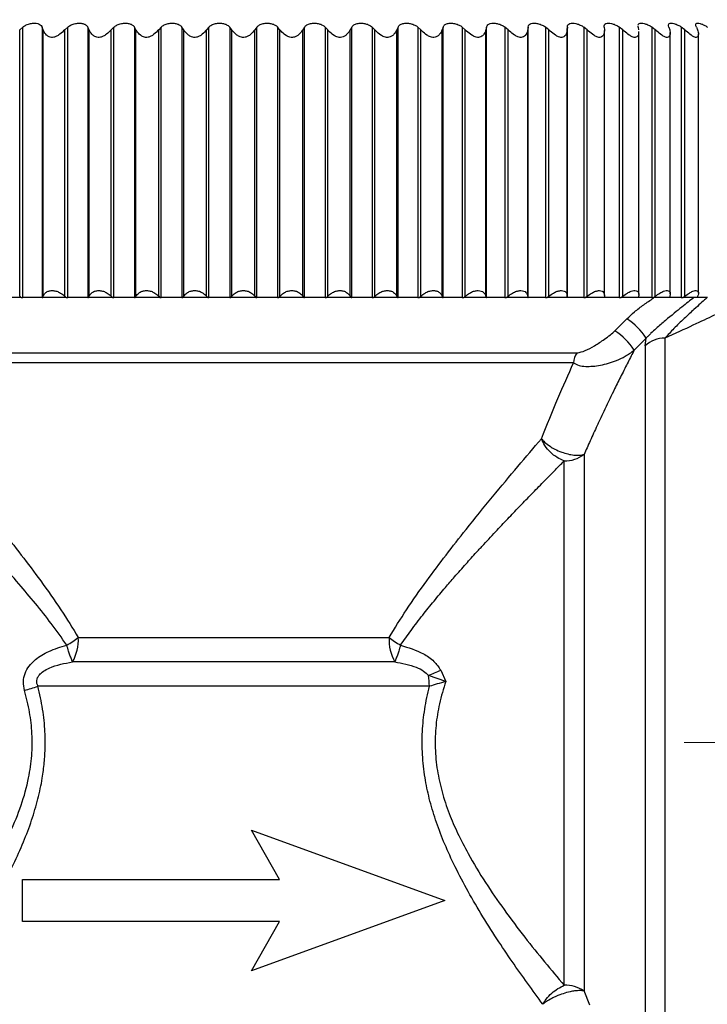
# Model space of a CAD drawing. Units: millimetres. Extents: x 10 to 416, y 10 to 287.
# Drawn here: x 205 to 229, y 125 to 160 of the extents above; entities that cross this region are included whole.
import ezdxf

# ---------------------------------------------------------------- set-up
doc = ezdxf.new("R2010")
doc.units = ezdxf.units.MM
doc.linetypes.add('CENTERX2', pattern=[20.32, 12.7, -2.54, 2.54, -2.54])
doc.styles.add('SLDTEXTSTYLE0', font='TXT', dxfattribs={"width": 0.75})
doc.dimstyles.new('SLDDIMSTYLE0', dxfattribs={"dimtxt": 3.5, "dimasz": 3.302, "dimexe": 0, "dimexo": 0.0625, "dimgap": 0.875, "dimtad": 1, "dimdec": 0, "dimrnd": 1e-09, "dimzin": 12, "dimdsep": 46, "dimtxsty": 'SLDTEXTSTYLE0', "dimsah": 1, "dimcen": 0.09, "dimadec": 0, "dimazin": 3, "dimtfac": 1, "dimtdec": 0, "dimtofl": 0, "dimtmove": 0, "dimatfit": 3, "dimfxl": 1, "dimfrac": 2, "dimtolj": 1, "dimtzin": 12, "dimarcsym": 0})
doc.dimstyles.new('SLDDIMSTYLE1', dxfattribs={"dimtxt": 3.5, "dimasz": 3.302, "dimexe": 0, "dimexo": 0.0625, "dimgap": 0.875, "dimtad": 1, "dimdec": 1, "dimrnd": 1e-09, "dimzin": 12, "dimdsep": 46, "dimtxsty": 'SLDTEXTSTYLE0', "dimsah": 1, "dimcen": 0.09, "dimadec": 0, "dimazin": 3, "dimtfac": 1, "dimtdec": 1, "dimtofl": 0, "dimtmove": 0, "dimatfit": 3, "dimfxl": 1, "dimfrac": 2, "dimtolj": 1, "dimtzin": 12, "dimarcsym": 0})

# ---------------------------------------------------------------- blocks, each defined once
blk = doc.blocks.new('_D')
at = {"color": 150, "linetype": 'Continuous', "lineweight": 0}
for p, q in [((214.131, 199.859), (257.159, 199.859)), ((256.159, 104.777), (256.159, 199.859)), ((213.659, 104.777), (257.159, 104.777))]:
    blk.add_line(p, q, dxfattribs=at)
at = {"color": 150, "linetype": 'Continuous', "lineweight": 18}
for points in [[(256.159, 199.859), (255.651, 196.557), (256.667, 196.557)], [(256.159, 104.777), (256.667, 108.079), (255.651, 108.079)]]:
    blk.add_solid(points, dxfattribs=at)
at = {"color": 150, "linetype": 'Continuous', "lineweight": 18, "insert": (251.647, 149.732), "char_height": 3.5, "attachment_point": 1, "rotation": 90, "style": 'SLDTEXTSTYLE0'}
blk.add_mtext('95', dxfattribs=at)
blk = doc.blocks.new('_D_1')
at = {"color": 150, "linetype": 'Continuous', "lineweight": 0}
for p, q in [((241.159, 134.361), (248.929, 134.361)), ((247.929, 134.361), (247.929, 104.777)), ((213.659, 104.777), (248.929, 104.777))]:
    blk.add_line(p, q, dxfattribs=at)
at = {"color": 150, "linetype": 'Continuous', "lineweight": 18}
for points in [[(247.929, 134.361), (247.421, 131.059), (248.437, 131.059)], [(247.929, 104.777), (248.437, 108.079), (247.421, 108.079)]]:
    blk.add_solid(points, dxfattribs=at)
at = {"color": 150, "linetype": 'Continuous', "lineweight": 18, "insert": (243.417, 116.983), "char_height": 3.5, "attachment_point": 1, "rotation": 90, "style": 'SLDTEXTSTYLE0'}
blk.add_mtext('30', dxfattribs=at)
blk = doc.blocks.new('_D_2')
at = {"color": 150, "linetype": 'Continuous', "lineweight": 0}
for p, q in [((220.039, 184.393), (248.929, 184.393)), ((247.929, 134.361), (247.929, 184.393)), ((241.159, 134.361), (248.929, 134.361))]:
    blk.add_line(p, q, dxfattribs=at)
at = {"color": 150, "linetype": 'Continuous', "lineweight": 18}
for points in [[(247.929, 184.393), (247.421, 181.091), (248.437, 181.091)], [(247.929, 134.361), (248.437, 137.663), (247.421, 137.663)]]:
    blk.add_solid(points, dxfattribs=at)
at = {"color": 150, "linetype": 'Continuous', "lineweight": 18, "insert": (243.417, 156.791), "char_height": 3.5, "attachment_point": 1, "rotation": 90, "style": 'SLDTEXTSTYLE0'}
blk.add_mtext('50', dxfattribs=at)
blk = doc.blocks.new('_D_3')
at = {"color": 150, "linetype": 'Continuous', "lineweight": 0}
for p, q in [((185.159, 150.461), (185.159, 206.202)), ((240.159, 150.461), (240.159, 206.202)), ((240.159, 205.202), (185.159, 205.202))]:
    blk.add_line(p, q, dxfattribs=at)
at = {"color": 150, "linetype": 'Continuous', "lineweight": 18}
for points in [[(185.159, 205.202), (188.461, 204.694), (188.461, 205.71)], [(240.159, 205.202), (236.857, 205.71), (236.857, 204.694)]]:
    blk.add_solid(points, dxfattribs=at)
at = {"color": 150, "linetype": 'Continuous', "lineweight": 18, "insert": (210.073, 209.713), "char_height": 3.5, "attachment_point": 1, "style": 'SLDTEXTSTYLE0'}
blk.add_mtext('55', dxfattribs=at)

msp = doc.modelspace()

# ---------------------------------------------------------------- linework, layer by layer
at = {"color": 7, "linetype": 'Continuous', "lineweight": 25}
for p, q in [((205.167, 159.788), (205.061, 159.693)), ((205.061, 150.222), (205.061, 159.693)), ((205.167, 150.173), (205.167, 159.788)), ((205.893, 159.693), (205.856, 159.788)), ((205.856, 159.788), (205.856, 150.173)), ((205.893, 150.222), (205.893, 159.693)), ((206.765, 159.788), (206.664, 159.693)), ((206.664, 150.222), (206.664, 159.693)), ((206.765, 150.173), (206.765, 159.788)), ((207.522, 159.693), (207.475, 159.788)), ((207.475, 159.788), (207.475, 150.173)), ((207.522, 150.222), (207.522, 159.693)), ((208.408, 159.788), (208.314, 159.693)), ((208.314, 150.222), (208.314, 159.693)), ((208.408, 150.173), (208.408, 159.788)), ((209.19, 159.693), (209.134, 159.788)), ((209.134, 159.788), (209.134, 150.173)), ((209.19, 150.222), (209.19, 159.693)), ((210.083, 159.788), (209.996, 159.693)), ((209.996, 150.222), (209.996, 159.693)), ((210.083, 150.173), (210.083, 159.788)), ((210.885, 159.693), (210.819, 159.788)), ((210.819, 159.788), (210.819, 150.173)), ((210.885, 150.222), (210.885, 159.693)), ((211.777, 159.788), (211.698, 159.693)), ((211.698, 150.222), (211.698, 159.693)), ((211.777, 150.173), (211.777, 159.788)), ((212.592, 159.693), (212.518, 159.788)), ((212.518, 159.788), (212.518, 150.173)), ((212.592, 150.222), (212.592, 159.693)), ((213.479, 159.788), (213.408, 159.693)), ((213.408, 150.222), (213.408, 159.693)), ((213.479, 150.173), (213.479, 159.788)), ((214.301, 159.693), (214.219, 159.788)), ((214.219, 159.788), (214.219, 150.173)), ((214.301, 150.222), (214.301, 159.693)), ((215.174, 159.788), (215.112, 159.693)), ((215.112, 150.222), (215.112, 159.693)), ((215.174, 150.173), (215.174, 159.788)), ((215.997, 159.693), (215.907, 159.788)), ((215.907, 159.788), (215.907, 150.173)), ((215.997, 150.222), (215.997, 159.693)), ((216.85, 159.788), (216.798, 159.693)), ((216.798, 150.222), (216.798, 159.693)), ((216.85, 150.173), (216.85, 159.788)), ((217.667, 159.693), (217.571, 159.788)), ((217.571, 159.788), (217.571, 150.173)), ((217.667, 150.222), (217.667, 159.693)), ((218.494, 159.788), (218.451, 159.693)), ((218.451, 150.222), (218.451, 159.693)), ((218.494, 150.173), (218.494, 159.788)), ((219.3, 159.693), (219.197, 159.788)), ((219.197, 159.788), (219.197, 150.173)), ((219.3, 150.222), (219.3, 159.693)), ((220.094, 159.788), (220.061, 159.693)), ((220.061, 150.222), (220.061, 159.693)), ((220.094, 150.173), (220.094, 159.788)), ((220.882, 159.693), (220.774, 159.788)), ((220.774, 159.788), (220.774, 150.173)), ((220.882, 150.222), (220.882, 159.693)), ((221.637, 159.788), (221.615, 159.693)), ((221.615, 150.222), (221.615, 159.693)), ((221.637, 150.173), (221.637, 159.788)), ((222.401, 159.693), (222.289, 159.788)), ((222.289, 159.788), (222.289, 150.173)), ((222.401, 150.222), (222.401, 159.693)), ((223.112, 159.788), (223.1, 159.693)), ((223.1, 150.222), (223.1, 159.693)), ((223.112, 150.173), (223.112, 159.788)), ((223.846, 159.693), (223.73, 159.788)), ((223.73, 159.788), (223.73, 150.173)), ((223.846, 150.222), (223.846, 159.693)), ((224.507, 159.788), (224.506, 159.693)), ((224.506, 159.695), (224.506, 159.736)), ((224.506, 150.222), (224.506, 159.693)), ((224.507, 150.173), (224.507, 159.788)), ((225.206, 159.693), (225.087, 159.788)), ((225.087, 159.788), (225.087, 150.173)), ((225.206, 150.222), (225.206, 159.693)), ((225.812, 159.788), (225.822, 159.693)), ((225.823, 150.252), (225.823, 159.661)), ((226.471, 159.693), (226.35, 159.788)), ((226.35, 159.788), (226.35, 150.173)), ((226.471, 150.222), (226.471, 159.693)), ((227.017, 159.788), (227.016, 159.833)), ((227.017, 159.788), (227.037, 159.693)), ((227.044, 150.281), (227.044, 159.625)), ((227.63, 159.693), (227.508, 159.788)), ((227.508, 159.788), (227.508, 150.173)), ((227.63, 150.222), (227.63, 159.693)), ((228.113, 159.788), (228.143, 159.693)), ((228.159, 150.308), (228.159, 159.589)), ((228.675, 159.693), (228.554, 159.788)), ((228.554, 159.788), (228.554, 150.173)), ((228.675, 150.222), (228.675, 159.693)), ((229.091, 159.788), (229.132, 159.693)), ((229.161, 150.335), (229.161, 159.553)), ((205.115, 150.173), (204.302, 150.173)), ((205.061, 150.222), (205.115, 150.173)), ((205.115, 150.173), (205.167, 150.173)), ((205.856, 150.173), (205.874, 150.173)), ((206.716, 150.173), (205.874, 150.173)), ((206.664, 150.222), (206.716, 150.173)), ((206.716, 150.173), (206.765, 150.173)), ((207.475, 150.173), (207.498, 150.173)), ((208.362, 150.173), (207.498, 150.173)), ((208.314, 150.222), (208.362, 150.173)), ((208.362, 150.173), (208.408, 150.173)), ((209.134, 150.173), (209.161, 150.173)), ((210.04, 150.173), (209.161, 150.173)), ((209.996, 150.222), (210.04, 150.173)), ((210.04, 150.173), (210.083, 150.173)), ((210.819, 150.173), (210.851, 150.173)), ((211.739, 150.173), (210.851, 150.173)), ((211.698, 150.222), (211.739, 150.173)), ((211.739, 150.173), (211.777, 150.173)), ((212.518, 150.173), (212.554, 150.173)), ((213.444, 150.173), (212.554, 150.173)), ((213.408, 150.222), (213.444, 150.173)), ((213.444, 150.173), (213.479, 150.173)), ((214.219, 150.173), (214.259, 150.173)), ((215.144, 150.173), (214.259, 150.173)), ((215.112, 150.222), (215.144, 150.173)), ((215.144, 150.173), (215.174, 150.173)), ((215.907, 150.173), (215.951, 150.173)), ((216.825, 150.173), (215.951, 150.173)), ((216.798, 150.222), (216.825, 150.173)), ((216.825, 150.173), (216.85, 150.173)), ((217.571, 150.173), (217.618, 150.173)), ((218.473, 150.173), (217.618, 150.173)), ((218.451, 150.222), (218.473, 150.173)), ((218.473, 150.173), (218.494, 150.173)), ((219.197, 150.173), (219.247, 150.173)), ((220.078, 150.173), (219.247, 150.173)), ((220.061, 150.222), (220.078, 150.173)), ((220.078, 150.173), (220.094, 150.173)), ((220.774, 150.173), (220.826, 150.173)), ((221.626, 150.173), (220.826, 150.173)), ((221.615, 150.222), (221.626, 150.173)), ((221.626, 150.173), (221.637, 150.173)), ((222.289, 150.173), (222.343, 150.173)), ((223.106, 150.173), (222.343, 150.173)), ((223.1, 150.222), (223.106, 150.173)), ((223.106, 150.173), (223.112, 150.173)), ((223.73, 150.173), (223.787, 150.173)), ((224.507, 150.173), (223.787, 150.173)), ((224.506, 150.222), (224.507, 150.173)), ((224.506, 150.188), (224.506, 150.22)), ((224.507, 150.173), (224.507, 150.173)), ((225.087, 150.173), (225.145, 150.173)), ((225.817, 150.173), (225.145, 150.173)), ((225.822, 150.222), (225.817, 150.173)), ((226.35, 150.173), (226.409, 150.173)), ((227.027, 150.173), (226.409, 150.173)), ((227.037, 150.222), (227.027, 150.173)), ((227.508, 150.173), (227.568, 150.173)), ((228.128, 150.173), (227.568, 150.173)), ((228.143, 150.222), (228.128, 150.173)), ((228.554, 150.173), (228.613, 150.173)), ((229.111, 150.173), (228.613, 150.173)), ((229.132, 150.222), (229.111, 150.173)), ((226.196, 148.995), (226.618, 149.418)), ((227.304, 148.731), (226.881, 148.309)), ((227.266, 148.461), (227.304, 148.731)), ((227.973, 148.733), (227.973, 121.206)), ((227.266, 148.461), (227.266, 121.455)), ((200.46, 148.207), (224.858, 148.207)), ((224.727, 147.854), (200.59, 147.854)), ((225.102, 144.601), (225.102, 125.536)), ((224.394, 125.735), (224.394, 144.371)), ((207.141, 138.093), (218.176, 138.093)), ((218.38, 137.227), (206.937, 137.227)), ((220.013, 136.931), (220.186, 136.531)), ((220.186, 136.531), (219.571, 136.747)), ((219.608, 136.361), (205.709, 136.361)), ((214.29, 129.499), (213.29, 131.249)), ((213.29, 131.249), (220.159, 128.749)), ((205.159, 127.999), (205.159, 129.499)), ((205.159, 129.499), (214.29, 129.499)), ((220.159, 128.749), (213.29, 126.249)), ((214.29, 127.999), (205.159, 127.999)), ((213.29, 126.249), (214.29, 127.999)), ((225.3, 125.024), (225.102, 125.536))]:
    msp.add_line(p, q, dxfattribs=at)
at = {"color": 7, "linetype": 'CENTERX2', "lineweight": 18}
msp.add_line((228.659, 134.361), (239.159, 134.361), dxfattribs=at)
at = {"color": 7, "linetype": 'Continuous', "lineweight": 25, "flags": 128}
for points in [[(205.856, 150.173), (205.813, 150.173), (205.75, 150.173), (205.67, 150.173), (205.576, 150.173), (205.474, 150.173), (205.368, 150.173), (205.264, 150.173), (205.167, 150.173)], [(207.475, 150.173), (207.424, 150.173), (207.354, 150.173), (207.268, 150.173), (207.17, 150.173), (207.066, 150.173), (206.96, 150.173), (206.858, 150.173), (206.765, 150.173)], [(209.134, 150.173), (209.075, 150.173), (208.998, 150.173), (208.907, 150.173), (208.806, 150.173), (208.7, 150.173), (208.595, 150.173), (208.496, 150.173), (208.408, 150.173)], [(210.819, 150.173), (210.753, 150.173), (210.67, 150.173), (210.574, 150.173), (210.471, 150.173), (210.365, 150.173), (210.262, 150.173), (210.166, 150.173), (210.083, 150.173)], [(212.518, 150.173), (212.445, 150.173), (212.356, 150.173), (212.257, 150.173), (212.152, 150.173), (212.047, 150.173), (211.946, 150.173), (211.855, 150.173), (211.777, 150.173)], [(214.219, 150.173), (214.139, 150.173), (214.046, 150.173), (213.944, 150.173), (213.838, 150.173), (213.734, 150.173), (213.636, 150.173), (213.55, 150.173), (213.479, 150.173)], [(215.907, 150.173), (215.822, 150.173), (215.724, 150.173), (215.62, 150.173), (215.514, 150.173), (215.412, 150.173), (215.318, 150.173), (215.238, 150.173), (215.174, 150.173)], [(217.571, 150.173), (217.48, 150.173), (217.38, 150.173), (217.274, 150.173), (217.169, 150.173), (217.07, 150.173), (216.98, 150.173), (216.906, 150.173), (216.85, 150.173)], [(219.197, 150.173), (219.102, 150.173), (218.999, 150.173), (218.893, 150.173), (218.79, 150.173), (218.694, 150.173), (218.61, 150.173), (218.542, 150.173), (218.494, 150.173)], [(220.774, 150.173), (220.675, 150.173), (220.57, 150.173), (220.465, 150.173), (220.363, 150.173), (220.272, 150.173), (220.194, 150.173), (220.133, 150.173), (220.094, 150.173)], [(222.289, 150.173), (222.187, 150.173), (222.081, 150.173), (221.977, 150.173), (221.879, 150.173), (221.792, 150.173), (221.72, 150.173), (221.668, 150.173), (221.637, 150.173)], [(223.73, 150.173), (223.626, 150.173), (223.52, 150.173), (223.418, 150.173), (223.324, 150.173), (223.242, 150.173), (223.178, 150.173), (223.134, 150.173), (223.112, 150.173)], [(225.087, 150.173), (224.982, 150.173), (224.877, 150.173), (224.777, 150.173), (224.687, 150.173), (224.612, 150.173), (224.556, 150.173), (224.52, 150.173), (224.507, 150.173)], [(226.35, 150.173), (226.244, 150.173), (226.14, 150.173), (226.044, 150.173), (225.96, 150.173), (225.891, 150.173), (225.843, 150.173), (225.816, 150.173), (225.811, 150.173)], [(227.508, 150.173), (227.403, 150.173), (227.301, 150.173), (227.209, 150.173), (227.131, 150.173), (227.07, 150.173), (227.029, 150.173), (227.012, 150.173), (227.011, 150.173)], [(228.554, 150.173), (228.449, 150.173), (228.351, 150.173), (228.264, 150.173), (228.192, 150.173), (228.138, 150.173), (228.107, 150.173), (228.098, 150.173)], [(229.478, 150.173), (229.376, 150.173), (229.281, 150.173), (229.199, 150.173), (229.134, 150.173), (229.089, 150.173), (229.067, 150.173), (229.064, 150.173)]]:
    msp.add_lwpolyline(points, dxfattribs=at)
at = {"color": 7, "linetype": 'Continuous', "lineweight": 25}
for centre, radius, start, end in [((225.384, 147.5), 2.281, 32.6723, 57.2374), ((224.978, 147.094), 2.258, 32.5524, 57.3521), ((227.967, 147.692), 1.041, 89.6664, 132.3548), ((225.258, 147.858), 0.531, 138.8945, 180.4681), ((224.411, 145.522), 1.151, 269.1751, 306.8548), ((205.537, 138.014), 1.606, 330.6431, 2.8045), ((219.78, 138.014), 1.606, 177.1955, 209.3569), ((218.052, 141.009), 4.525, 289.6191, 295.6879), ((217.632, 136.365), 1.976, 359.8659, 11.1316), ((203.588, 142.488), 6.484, 284.6689, 289.0957), ((224.418, 124.458), 1.277, 57.6387, 91.0511)]:
    msp.add_arc(centre, radius, start, end, dxfattribs=at)
for points, knots in [([(205.167, 159.788), (205.208, 159.816), (205.289, 159.873), (205.441, 159.918), (205.584, 159.931), (205.703, 159.917), (205.794, 159.876), (205.838, 159.828), (205.853, 159.794), (205.856, 159.788)], [0, 0, 0, 0, 0.174823, 0.35052, 0.508607, 0.656937, 0.805326, 0.961854, 1, 1, 1, 1]), ([(206.765, 159.788), (206.804, 159.816), (206.882, 159.873), (207.032, 159.918), (207.177, 159.931), (207.302, 159.917), (207.401, 159.876), (207.452, 159.828), (207.472, 159.794), (207.475, 159.788)], [0, 0, 0, 0, 0.174823, 0.35052, 0.508607, 0.656937, 0.805326, 0.961854, 1, 1, 1, 1]), ([(208.408, 159.788), (208.444, 159.816), (208.518, 159.873), (208.665, 159.918), (208.812, 159.931), (208.942, 159.917), (209.049, 159.876), (209.106, 159.828), (209.129, 159.794), (209.134, 159.788)], [0, 0, 0, 0, 0.174823, 0.35052, 0.508607, 0.656937, 0.805326, 0.961854, 1, 1, 1, 1]), ([(210.083, 159.788), (210.117, 159.816), (210.186, 159.873), (210.33, 159.918), (210.477, 159.931), (210.611, 159.917), (210.724, 159.876), (210.787, 159.828), (210.814, 159.794), (210.819, 159.788)], [0, 0, 0, 0, 0.174823, 0.35052, 0.508607, 0.656937, 0.805326, 0.961854, 1, 1, 1, 1]), ([(211.777, 159.788), (211.809, 159.816), (211.873, 159.873), (212.011, 159.918), (212.158, 159.931), (212.294, 159.917), (212.413, 159.876), (212.482, 159.828), (212.512, 159.794), (212.518, 159.788)], [0, 0, 0, 0, 0.174823, 0.35052, 0.508607, 0.656937, 0.805326, 0.961854, 1, 1, 1, 1]), ([(213.479, 159.788), (213.508, 159.816), (213.566, 159.873), (213.698, 159.918), (213.843, 159.931), (213.981, 159.917), (214.104, 159.876), (214.179, 159.828), (214.212, 159.794), (214.219, 159.788)], [0, 0, 0, 0, 0.174823, 0.35052, 0.508607, 0.656937, 0.805326, 0.961854, 1, 1, 1, 1]), ([(215.174, 159.788), (215.2, 159.816), (215.251, 159.873), (215.377, 159.918), (215.519, 159.931), (215.658, 159.917), (215.785, 159.876), (215.864, 159.828), (215.9, 159.794), (215.907, 159.788)], [0, 0, 0, 0, 0.174823, 0.35052, 0.508607, 0.656937, 0.805326, 0.961854, 1, 1, 1, 1]), ([(216.85, 159.788), (216.872, 159.816), (216.917, 159.873), (217.035, 159.918), (217.173, 159.931), (217.311, 159.917), (217.441, 159.876), (217.524, 159.828), (217.563, 159.794), (217.571, 159.788)], [0, 0, 0, 0, 0.174823, 0.35052, 0.508607, 0.656937, 0.805326, 0.961854, 1, 1, 1, 1]), ([(218.494, 159.788), (218.513, 159.816), (218.551, 159.873), (218.66, 159.918), (218.792, 159.931), (218.93, 159.917), (219.061, 159.876), (219.148, 159.828), (219.189, 159.794), (219.197, 159.788)], [0, 0, 0, 0, 0.174823, 0.35052, 0.508607, 0.656937, 0.805326, 0.961854, 1, 1, 1, 1]), ([(220.094, 159.788), (220.109, 159.816), (220.14, 159.873), (220.24, 159.918), (220.365, 159.931), (220.5, 159.917), (220.633, 159.876), (220.722, 159.828), (220.765, 159.794), (220.774, 159.788)], [0, 0, 0, 0, 0.174823, 0.35052, 0.508607, 0.656937, 0.805326, 0.961854, 1, 1, 1, 1]), ([(221.637, 159.788), (221.649, 159.816), (221.672, 159.873), (221.761, 159.918), (221.88, 159.931), (222.011, 159.917), (222.144, 159.876), (222.235, 159.828), (222.28, 159.794), (222.289, 159.788)], [0, 0, 0, 0, 0.174823, 0.35052, 0.508607, 0.656937, 0.805326, 0.961854, 1, 1, 1, 1]), ([(223.112, 159.788), (223.12, 159.816), (223.135, 159.873), (223.213, 159.918), (223.324, 159.931), (223.451, 159.917), (223.582, 159.876), (223.675, 159.828), (223.721, 159.794), (223.73, 159.788)], [0, 0, 0, 0, 0.174823, 0.35052, 0.508607, 0.656937, 0.805326, 0.961854, 1, 1, 1, 1]), ([(224.507, 159.788), (224.511, 159.816), (224.519, 159.873), (224.585, 159.918), (224.687, 159.931), (224.808, 159.917), (224.938, 159.876), (225.031, 159.828), (225.078, 159.794), (225.087, 159.788)], [0, 0, 0, 0, 0.174823, 0.35052, 0.508607, 0.656937, 0.805326, 0.961854, 1, 1, 1, 1]), ([(225.812, 159.788), (225.812, 159.816), (225.812, 159.873), (225.867, 159.918), (225.959, 159.931), (226.073, 159.917), (226.199, 159.876), (226.293, 159.828), (226.341, 159.794), (226.35, 159.788)], [0, 0, 0, 0, 0.1748226, 0.35052, 0.5086066, 0.6569374, 0.8053262, 0.9618542, 1, 1, 1, 1]), ([(227.014, 159.866), (227.025, 159.885), (227.045, 159.919), (227.129, 159.931), (227.236, 159.917), (227.358, 159.876), (227.451, 159.828), (227.499, 159.794), (227.508, 159.788)], [0, 0, 0, 0, 0.212921, 0.4045, 0.584256, 0.764082, 0.953773, 1, 1, 1, 1]), ([(228.113, 159.788), (228.105, 159.816), (228.089, 159.873), (228.118, 159.918), (228.189, 159.931), (228.289, 159.917), (228.405, 159.876), (228.496, 159.828), (228.544, 159.794), (228.554, 159.788)], [0, 0, 0, 0, 0.174823, 0.35052, 0.508607, 0.656937, 0.805326, 0.961854, 1, 1, 1, 1]), ([(229.091, 159.788), (229.079, 159.816), (229.056, 159.873), (229.072, 159.918), (229.131, 159.931), (229.222, 159.917), (229.333, 159.876), (229.421, 159.828), (229.469, 159.794), (229.478, 159.788)], [0, 0, 0, 0, 0.174823, 0.35052, 0.508607, 0.656937, 0.805326, 0.961854, 1, 1, 1, 1]), ([(206.664, 159.693), (206.607, 159.637), (206.52, 159.552), (206.38, 159.462), (206.277, 159.423), (206.184, 159.417), (206.093, 159.443), (205.989, 159.518), (205.925, 159.612), (205.899, 159.678), (205.893, 159.693)], [0, 0, 0, 0, 0.231135, 0.348382, 0.445335, 0.525103, 0.604763, 0.727523, 0.936015, 1, 1, 1, 1]), ([(208.314, 159.693), (208.259, 159.637), (208.176, 159.552), (208.038, 159.462), (207.935, 159.423), (207.84, 159.417), (207.744, 159.443), (207.633, 159.518), (207.561, 159.612), (207.53, 159.678), (207.522, 159.693)], [0, 0, 0, 0, 0.231135, 0.348382, 0.445335, 0.525103, 0.604763, 0.727523, 0.936015, 1, 1, 1, 1]), ([(209.996, 159.693), (209.944, 159.637), (209.867, 159.552), (209.732, 159.462), (209.628, 159.423), (209.532, 159.417), (209.434, 159.443), (209.317, 159.518), (209.237, 159.612), (209.199, 159.678), (209.19, 159.693)], [0, 0, 0, 0, 0.231135, 0.348382, 0.445335, 0.525103, 0.604763, 0.727523, 0.936015, 1, 1, 1, 1]), ([(211.698, 159.693), (211.651, 159.637), (211.579, 159.552), (211.447, 159.462), (211.345, 159.423), (211.248, 159.417), (211.148, 159.443), (211.025, 159.518), (210.938, 159.612), (210.895, 159.678), (210.885, 159.693)], [0, 0, 0, 0, 0.231135, 0.348382, 0.445335, 0.525103, 0.604763, 0.727523, 0.936015, 1, 1, 1, 1]), ([(213.408, 159.693), (213.365, 159.637), (213.299, 159.552), (213.172, 159.462), (213.072, 159.423), (212.975, 159.417), (212.873, 159.443), (212.746, 159.518), (212.653, 159.612), (212.604, 159.678), (212.592, 159.693)], [0, 0, 0, 0, 0.231135, 0.348382, 0.445335, 0.525103, 0.604763, 0.727523, 0.936015, 1, 1, 1, 1]), ([(215.112, 159.693), (215.073, 159.637), (215.014, 159.552), (214.893, 159.462), (214.796, 159.423), (214.7, 159.417), (214.597, 159.443), (214.466, 159.518), (214.367, 159.612), (214.314, 159.678), (214.301, 159.693)], [0, 0, 0, 0, 0.231135, 0.348382, 0.445335, 0.525103, 0.604763, 0.727523, 0.936015, 1, 1, 1, 1]), ([(216.798, 159.693), (216.763, 159.637), (216.712, 159.552), (216.597, 159.462), (216.503, 159.423), (216.409, 159.417), (216.306, 159.443), (216.173, 159.518), (216.069, 159.612), (216.011, 159.678), (215.997, 159.693)], [0, 0, 0, 0, 0.231135, 0.348382, 0.445335, 0.525103, 0.604763, 0.727523, 0.936015, 1, 1, 1, 1]), ([(218.451, 159.693), (218.422, 159.637), (218.378, 159.552), (218.272, 159.462), (218.181, 159.423), (218.089, 159.417), (217.987, 159.443), (217.852, 159.518), (217.745, 159.612), (217.682, 159.678), (217.667, 159.693)], [0, 0, 0, 0, 0.231135, 0.348382, 0.445335, 0.525103, 0.604763, 0.727523, 0.936015, 1, 1, 1, 1]), ([(220.061, 159.693), (220.037, 159.637), (220.001, 159.552), (219.903, 159.462), (219.817, 159.423), (219.728, 159.417), (219.627, 159.443), (219.492, 159.518), (219.382, 159.612), (219.315, 159.678), (219.3, 159.693)], [0, 0, 0, 0, 0.231135, 0.348382, 0.445335, 0.525103, 0.604763, 0.727523, 0.936015, 1, 1, 1, 1]), ([(221.615, 159.693), (221.596, 159.637), (221.568, 159.552), (221.479, 159.462), (221.399, 159.423), (221.313, 159.417), (221.215, 159.443), (221.081, 159.518), (220.967, 159.612), (220.898, 159.678), (220.882, 159.693)], [0, 0, 0, 0, 0.231135, 0.348382, 0.445335, 0.525103, 0.604763, 0.727523, 0.936015, 1, 1, 1, 1]), ([(223.1, 159.693), (223.087, 159.637), (223.068, 159.552), (222.988, 159.462), (222.914, 159.423), (222.833, 159.417), (222.737, 159.443), (222.605, 159.518), (222.49, 159.612), (222.418, 159.678), (222.401, 159.693)], [0, 0, 0, 0, 0.231135, 0.348382, 0.445335, 0.525103, 0.604763, 0.727523, 0.936015, 1, 1, 1, 1]), ([(224.506, 159.693), (224.499, 159.637), (224.488, 159.552), (224.419, 159.462), (224.351, 159.423), (224.275, 159.417), (224.183, 159.443), (224.053, 159.518), (223.938, 159.612), (223.864, 159.678), (223.846, 159.693)], [0, 0, 0, 0, 0.231135, 0.348382, 0.445335, 0.525103, 0.604763, 0.727523, 0.936015, 1, 1, 1, 1]), ([(225.822, 159.693), (225.82, 159.637), (225.818, 159.552), (225.76, 159.462), (225.699, 159.423), (225.628, 159.417), (225.541, 159.443), (225.415, 159.518), (225.299, 159.612), (225.224, 159.678), (225.206, 159.693)], [0, 0, 0, 0, 0.231135, 0.348382, 0.445335, 0.525103, 0.604763, 0.727523, 0.936015, 1, 1, 1, 1]), ([(227.035, 159.625), (227.036, 159.593), (227.04, 159.532), (227.001, 159.462), (226.948, 159.423), (226.883, 159.417), (226.801, 159.443), (226.679, 159.518), (226.565, 159.612), (226.489, 159.678), (226.471, 159.693)], [0, 0, 0, 0, 0.1490409, 0.2788073, 0.3861117, 0.4743968, 0.5625623, 0.6984299, 0.9291832, 1, 1, 1, 1]), ([(228.143, 159.693), (228.153, 159.637), (228.168, 159.552), (228.133, 159.462), (228.088, 159.423), (228.03, 159.417), (227.954, 159.443), (227.837, 159.518), (227.725, 159.612), (227.648, 159.678), (227.63, 159.693)], [0, 0, 0, 0, 0.231135, 0.348382, 0.445335, 0.525103, 0.604763, 0.727523, 0.936015, 1, 1, 1, 1]), ([(229.132, 159.693), (229.147, 159.637), (229.17, 159.552), (229.147, 159.462), (229.111, 159.423), (229.059, 159.417), (228.99, 159.443), (228.88, 159.518), (228.77, 159.612), (228.693, 159.678), (228.675, 159.693)], [0, 0, 0, 0, 0.231135, 0.348382, 0.445335, 0.525103, 0.604763, 0.727523, 0.936015, 1, 1, 1, 1]), ([(205.874, 150.173), (205.876, 150.177), (205.879, 150.185), (205.884, 150.197), (205.888, 150.21), (205.892, 150.218), (205.893, 150.222)], [0, 0, 0, 0, 0.25, 0.5, 0.75, 1, 1, 1, 1]), ([(205.893, 150.222), (205.914, 150.263), (205.951, 150.333), (206.056, 150.4), (206.147, 150.421), (206.242, 150.425), (206.345, 150.411), (206.49, 150.355), (206.595, 150.286), (206.651, 150.235), (206.664, 150.222)], [0, 0, 0, 0, 0.19444, 0.339421, 0.461962, 0.500006, 0.630267, 0.759947, 0.940891, 1, 1, 1, 1]), ([(207.498, 150.173), (207.5, 150.177), (207.504, 150.185), (207.51, 150.197), (207.516, 150.21), (207.52, 150.218), (207.522, 150.222)], [0, 0, 0, 0, 0.25, 0.5, 0.75, 1, 1, 1, 1]), ([(207.522, 150.222), (207.547, 150.263), (207.592, 150.333), (207.706, 150.4), (207.802, 150.421), (207.899, 150.425), (208.004, 150.411), (208.147, 150.355), (208.248, 150.286), (208.301, 150.235), (208.314, 150.222)], [0, 0, 0, 0, 0.19444, 0.339421, 0.461962, 0.500006, 0.630267, 0.759947, 0.940891, 1, 1, 1, 1]), ([(209.161, 150.173), (209.164, 150.177), (209.168, 150.185), (209.176, 150.197), (209.183, 150.21), (209.188, 150.218), (209.19, 150.222)], [0, 0, 0, 0, 0.25, 0.5, 0.75, 1, 1, 1, 1]), ([(209.19, 150.222), (209.22, 150.263), (209.271, 150.333), (209.394, 150.4), (209.493, 150.421), (209.592, 150.425), (209.698, 150.411), (209.839, 150.355), (209.935, 150.286), (209.984, 150.235), (209.996, 150.222)], [0, 0, 0, 0, 0.19444, 0.339421, 0.461962, 0.500006, 0.630267, 0.759947, 0.940891, 1, 1, 1, 1]), ([(210.851, 150.173), (210.857, 150.181), (210.865, 150.193), (210.876, 150.21), (210.882, 150.218), (210.885, 150.222)], [0, 0, 0, 0, 0.5, 0.75, 1, 1, 1, 1]), ([(210.885, 150.222), (210.918, 150.263), (210.976, 150.333), (211.106, 150.4), (211.208, 150.421), (211.309, 150.425), (211.414, 150.411), (211.552, 150.355), (211.643, 150.286), (211.687, 150.235), (211.698, 150.222)], [0, 0, 0, 0, 0.19444, 0.339421, 0.461962, 0.500006, 0.630267, 0.759947, 0.940891, 1, 1, 1, 1]), ([(212.554, 150.173), (212.558, 150.177), (212.564, 150.185), (212.573, 150.197), (212.583, 150.21), (212.589, 150.218), (212.592, 150.222)], [0, 0, 0, 0, 0.25, 0.5, 0.75, 1, 1, 1, 1]), ([(212.592, 150.222), (212.63, 150.263), (212.695, 150.333), (212.83, 150.4), (212.935, 150.421), (213.036, 150.425), (213.14, 150.411), (213.273, 150.355), (213.358, 150.286), (213.398, 150.235), (213.408, 150.222)], [0, 0, 0, 0, 0.19444, 0.339421, 0.461962, 0.500006, 0.630267, 0.759947, 0.940891, 1, 1, 1, 1]), ([(214.259, 150.173), (214.262, 150.177), (214.269, 150.185), (214.28, 150.197), (214.29, 150.21), (214.297, 150.218), (214.301, 150.222)], [0, 0, 0, 0, 0.25, 0.5, 0.75, 1, 1, 1, 1]), ([(214.301, 150.222), (214.341, 150.263), (214.412, 150.333), (214.553, 150.4), (214.659, 150.421), (214.76, 150.425), (214.863, 150.411), (214.99, 150.355), (215.068, 150.286), (215.103, 150.235), (215.112, 150.222)], [0, 0, 0, 0, 0.19444, 0.339421, 0.461962, 0.500006, 0.630267, 0.759947, 0.940891, 1, 1, 1, 1]), ([(215.951, 150.173), (215.955, 150.177), (215.962, 150.185), (215.974, 150.197), (215.985, 150.21), (215.993, 150.218), (215.997, 150.222)], [0, 0, 0, 0, 0.25, 0.5, 0.75, 1, 1, 1, 1]), ([(215.997, 150.222), (216.041, 150.263), (216.117, 150.333), (216.262, 150.4), (216.368, 150.421), (216.468, 150.425), (216.568, 150.411), (216.688, 150.355), (216.76, 150.286), (216.79, 150.235), (216.798, 150.222)], [0, 0, 0, 0, 0.19444, 0.339421, 0.461962, 0.500006, 0.630267, 0.759947, 0.940891, 1, 1, 1, 1]), ([(217.618, 150.173), (217.622, 150.177), (217.63, 150.185), (217.643, 150.197), (217.655, 150.21), (217.663, 150.218), (217.667, 150.222)], [0, 0, 0, 0, 0.25, 0.5, 0.75, 1, 1, 1, 1]), ([(217.667, 150.222), (217.714, 150.263), (217.795, 150.333), (217.943, 150.4), (218.049, 150.421), (218.147, 150.425), (218.244, 150.411), (218.357, 150.355), (218.42, 150.286), (218.445, 150.235), (218.451, 150.222)], [0, 0, 0, 0, 0.19444, 0.339421, 0.461962, 0.500006, 0.630267, 0.759947, 0.940891, 1, 1, 1, 1]), ([(219.247, 150.173), (219.251, 150.177), (219.26, 150.185), (219.273, 150.197), (219.287, 150.21), (219.295, 150.218), (219.3, 150.222)], [0, 0, 0, 0, 0.25, 0.5, 0.75, 1, 1, 1, 1]), ([(219.3, 150.222), (219.349, 150.263), (219.434, 150.333), (219.584, 150.4), (219.689, 150.421), (219.785, 150.425), (219.877, 150.411), (219.982, 150.355), (220.037, 150.286), (220.057, 150.235), (220.061, 150.222)], [0, 0, 0, 0, 0.19444, 0.339421, 0.461962, 0.500006, 0.630267, 0.759947, 0.940891, 1, 1, 1, 1]), ([(220.826, 150.173), (220.831, 150.177), (220.84, 150.185), (220.854, 150.197), (220.868, 150.21), (220.877, 150.218), (220.882, 150.222)], [0, 0, 0, 0, 0.25, 0.5, 0.75, 1, 1, 1, 1]), ([(220.882, 150.222), (220.933, 150.263), (221.021, 150.333), (221.172, 150.4), (221.275, 150.421), (221.368, 150.425), (221.456, 150.411), (221.551, 150.355), (221.597, 150.286), (221.611, 150.235), (221.615, 150.222)], [0, 0, 0, 0, 0.19444, 0.339421, 0.461962, 0.500006, 0.630267, 0.759947, 0.940891, 1, 1, 1, 1]), ([(222.343, 150.173), (222.348, 150.177), (222.358, 150.185), (222.372, 150.197), (222.387, 150.21), (222.396, 150.218), (222.401, 150.222)], [0, 0, 0, 0, 0.25, 0.5, 0.75, 1, 1, 1, 1]), ([(222.401, 150.222), (222.453, 150.263), (222.545, 150.333), (222.695, 150.4), (222.796, 150.421), (222.885, 150.425), (222.967, 150.411), (223.052, 150.355), (223.09, 150.286), (223.098, 150.235), (223.1, 150.222)], [0, 0, 0, 0, 0.19444, 0.339421, 0.461962, 0.500006, 0.630267, 0.759947, 0.940891, 1, 1, 1, 1]), ([(223.787, 150.173), (223.791, 150.177), (223.801, 150.185), (223.816, 150.197), (223.831, 150.21), (223.841, 150.218), (223.846, 150.222)], [0, 0, 0, 0, 0.25, 0.5, 0.75, 1, 1, 1, 1]), ([(223.846, 150.222), (223.9, 150.263), (223.994, 150.333), (224.142, 150.4), (224.24, 150.421), (224.324, 150.425), (224.4, 150.411), (224.475, 150.355), (224.503, 150.286), (224.505, 150.235), (224.506, 150.222)], [0, 0, 0, 0, 0.19444, 0.339421, 0.461962, 0.500006, 0.630267, 0.759947, 0.940891, 1, 1, 1, 1]), ([(225.145, 150.173), (225.15, 150.177), (225.16, 150.185), (225.176, 150.197), (225.191, 150.21), (225.201, 150.218), (225.206, 150.222)], [0, 0, 0, 0, 0.25, 0.5, 0.75, 1, 1, 1, 1]), ([(225.206, 150.222), (225.261, 150.263), (225.356, 150.333), (225.502, 150.4), (225.595, 150.421), (225.674, 150.425), (225.744, 150.411), (225.807, 150.355), (225.826, 150.286), (225.823, 150.235), (225.822, 150.222)], [0, 0, 0, 0, 0.19444, 0.339421, 0.461962, 0.500006, 0.630267, 0.759947, 0.940891, 1, 1, 1, 1]), ([(226.409, 150.173), (226.414, 150.177), (226.424, 150.185), (226.44, 150.197), (226.455, 150.21), (226.465, 150.218), (226.471, 150.222)], [0, 0, 0, 0, 0.25, 0.5, 0.75, 1, 1, 1, 1]), ([(226.471, 150.222), (226.526, 150.263), (226.622, 150.333), (226.764, 150.4), (226.852, 150.421), (226.925, 150.425), (226.988, 150.411), (227.039, 150.355), (227.048, 150.286), (227.039, 150.235), (227.037, 150.222)], [0, 0, 0, 0, 0.19444, 0.339421, 0.461962, 0.500006, 0.630267, 0.759947, 0.940891, 1, 1, 1, 1]), ([(227.568, 150.173), (227.573, 150.177), (227.583, 150.185), (227.599, 150.197), (227.614, 150.21), (227.625, 150.218), (227.63, 150.222)], [0, 0, 0, 0, 0.25, 0.5, 0.75, 1, 1, 1, 1]), ([(227.63, 150.222), (227.685, 150.263), (227.781, 150.333), (227.918, 150.4), (228.001, 150.421), (228.068, 150.425), (228.122, 150.411), (228.162, 150.355), (228.162, 150.286), (228.147, 150.235), (228.143, 150.222)], [0, 0, 0, 0, 0.19444, 0.339421, 0.461962, 0.500006, 0.630267, 0.759947, 0.940891, 1, 1, 1, 1]), ([(228.613, 150.173), (228.618, 150.177), (228.629, 150.185), (228.644, 150.197), (228.66, 150.21), (228.67, 150.218), (228.675, 150.222)], [0, 0, 0, 0, 0.25, 0.5, 0.75, 1, 1, 1, 1]), ([(228.675, 150.222), (228.73, 150.263), (228.825, 150.333), (228.957, 150.4), (229.033, 150.421), (229.093, 150.425), (229.14, 150.411), (229.167, 150.355), (229.157, 150.286), (229.137, 150.235), (229.132, 150.222)], [0, 0, 0, 0, 0.19444, 0.339421, 0.461962, 0.500006, 0.630267, 0.759947, 0.940891, 1, 1, 1, 1]), ([(230.373, 149.861), (230.365, 149.857), (230.348, 149.849), (230.231, 149.792), (230.079, 149.718), (229.909, 149.637), (229.581, 149.479), (228.986, 149.196), (228.318, 148.891), (227.973, 148.733)], [0, 0, 0, 0, 0.122117, 0.245237, 0.328553, 0.413277, 0.499764, 0.741297, 1, 1, 1, 1]), ([(224.858, 148.207), (224.948, 148.228), (225.129, 148.27), (225.472, 148.458), (225.772, 148.652), (226.02, 148.834), (226.143, 148.947), (226.196, 148.995)], [0, 0, 0, 0, 0.249823, 0.498993, 0.749613, 0.892794, 1, 1, 1, 1]), ([(224.727, 147.854), (224.788, 147.82), (224.905, 147.755), (225.226, 147.716), (225.674, 147.753), (226.165, 147.894), (226.516, 148.059), (226.729, 148.187), (226.828, 148.267), (226.881, 148.309)], [0, 0, 0, 0, 0.134793, 0.258448, 0.490578, 0.725139, 0.851851, 0.921875, 1, 1, 1, 1]), ([(226.881, 148.309), (226.809, 148.169), (226.661, 147.882), (226.428, 147.418), (226.152, 146.863), (225.907, 146.356), (225.711, 145.941), (225.621, 145.748), (225.536, 145.565), (225.441, 145.358), (225.32, 145.093), (225.208, 144.842), (225.136, 144.679), (225.102, 144.601)], [0, 0, 0, 0, 0.134525, 0.275776, 0.409488, 0.602487, 0.680397, 0.729141, 0.749141, 0.817947, 0.883398, 0.944055, 1, 1, 1, 1]), ([(223.585, 145.156), (223.782, 145.645), (224.167, 146.597), (224.543, 147.442), (224.727, 147.854)], [0, 0, 0, 0, 0.512638, 1, 1, 1, 1]), ([(201.732, 145.156), (202.006, 144.835), (202.559, 144.187), (203.464, 143.104), (204.325, 142.044), (205.112, 141.041), (205.824, 140.087), (206.513, 139.117), (206.939, 138.423), (207.141, 138.093)], [0, 0, 0, 0, 0.164662, 0.332783, 0.500755, 0.627119, 0.749652, 0.880854, 1, 1, 1, 1]), ([(218.176, 138.093), (218.379, 138.423), (218.805, 139.118), (219.494, 140.088), (220.206, 141.041), (220.992, 142.043), (221.852, 143.102), (222.757, 144.185), (223.311, 144.835), (223.585, 145.156)], [0, 0, 0, 0, 0.11925, 0.250579, 0.372964, 0.49918, 0.666784, 0.834942, 1, 1, 1, 1]), ([(224.394, 144.371), (224.31, 144.408), (224.136, 144.482), (223.897, 144.674), (223.7, 144.905), (223.623, 145.074), (223.585, 145.156)], [0, 0, 0, 0, 0.244304, 0.5, 0.755696, 1, 1, 1, 1]), ([(223.585, 145.156), (223.621, 145.116), (223.704, 145.024), (223.87, 144.898), (224.077, 144.778), (224.294, 144.681), (224.529, 144.61), (224.753, 144.572), (224.951, 144.566), (225.056, 144.59), (225.102, 144.601)], [0, 0, 0, 0, 0.1095987, 0.2499959, 0.3568, 0.499981, 0.6232285, 0.7500026, 0.8898455, 1, 1, 1, 1]), ([(206.733, 137.821), (206.551, 138.08), (206.192, 138.589), (205.617, 139.308), (204.998, 140.045), (204.382, 140.744), (203.742, 141.445), (203.147, 142.082), (202.55, 142.708), (201.983, 143.294), (201.436, 143.853), (201.09, 144.202), (200.923, 144.371)], [0, 0, 0, 0, 0.0987, 0.194488, 0.291589, 0.407556, 0.498749, 0.608202, 0.705443, 0.80276, 0.904529, 1, 1, 1, 1]), ([(218.584, 137.821), (218.707, 137.997), (218.962, 138.362), (219.361, 138.883), (219.77, 139.39), (220.148, 139.84), (220.527, 140.28), (220.897, 140.699), (221.244, 141.082), (221.613, 141.484), (222.002, 141.901), (222.435, 142.36), (222.843, 142.786), (223.246, 143.202), (223.647, 143.613), (224.034, 144.007), (224.276, 144.252), (224.394, 144.371)], [0, 0, 0, 0, 0.066864, 0.138762, 0.206577, 0.273919, 0.327359, 0.394922, 0.456872, 0.498721, 0.577971, 0.651004, 0.717826, 0.787219, 0.861384, 0.932302, 1, 1, 1, 1]), ([(205.23, 136.215), (205.209, 136.317), (205.168, 136.52), (205.238, 136.822), (205.391, 137.091), (205.669, 137.371), (206.121, 137.64), (206.517, 137.757), (206.733, 137.821)], [0, 0, 0, 0, 0.125785, 0.249995, 0.36999, 0.501191, 0.728274, 1, 1, 1, 1]), ([(206.937, 137.227), (206.924, 137.258), (206.897, 137.323), (206.849, 137.457), (206.793, 137.622), (206.755, 137.748), (206.733, 137.821)], [0, 0, 0, 0, 0.2375845, 0.5000335, 0.7087775, 1, 1, 1, 1]), ([(218.584, 137.821), (218.562, 137.748), (218.524, 137.622), (218.468, 137.457), (218.421, 137.323), (218.393, 137.258), (218.38, 137.227)], [0, 0, 0, 0, 0.291189, 0.499967, 0.762396, 1, 1, 1, 1]), ([(218.584, 137.821), (218.861, 137.735), (219.286, 137.603), (219.774, 137.278), (219.937, 137.042), (220.013, 136.931)], [0, 0, 0, 0, 0.500447, 0.767344, 1, 1, 1, 1]), ([(205.709, 136.361), (205.695, 136.395), (205.667, 136.46), (205.664, 136.568), (205.694, 136.672), (205.77, 136.788), (205.911, 136.907), (206.294, 137.109), (206.655, 137.175), (206.937, 137.227)], [0, 0, 0, 0, 0.065588, 0.126015, 0.186505, 0.252222, 0.36436, 0.501988, 1, 1, 1, 1]), ([(218.38, 137.227), (218.638, 137.178), (218.99, 137.111), (219.394, 136.926), (219.517, 136.802), (219.571, 136.747)], [0, 0, 0, 0, 0.604947, 0.82545, 1, 1, 1, 1]), ([(220.186, 136.531), (220.085, 136.501), (219.884, 136.443), (219.7, 136.388), (219.608, 136.361)], [0, 0, 0, 0, 0.502574, 1, 1, 1, 1]), ([(220.186, 136.531), (220.107, 136.27), (219.952, 135.761), (219.827, 134.967), (219.799, 134.168), (219.875, 133.375), (220.049, 132.592), (220.296, 131.85), (220.613, 131.118), (221.037, 130.293), (221.591, 129.381), (222.274, 128.39), (222.982, 127.449), (223.704, 126.552), (224.164, 126.007), (224.394, 125.735)], [0, 0, 0, 0, 0.0642362, 0.1249277, 0.1871108, 0.2498366, 0.310034, 0.3744608, 0.4340704, 0.4997404, 0.5975248, 0.694843, 0.8002914, 0.9002057, 1, 1, 1, 1]), ([(200.923, 125.735), (201.07, 125.908), (201.389, 126.283), (201.876, 126.876), (202.392, 127.531), (202.914, 128.216), (203.418, 128.928), (203.865, 129.611), (204.306, 130.346), (204.735, 131.166), (205.127, 132.117), (205.382, 133.03), (205.503, 133.889), (205.512, 134.673), (205.426, 135.454), (205.296, 135.958), (205.23, 136.215)], [0, 0, 0, 0, 0.065595, 0.142248, 0.213224, 0.291417, 0.369823, 0.438946, 0.498831, 0.584681, 0.667521, 0.749168, 0.812624, 0.874797, 0.93599, 1, 1, 1, 1]), ([(201.68, 125.058), (201.951, 125.427), (202.489, 126.161), (203.322, 127.384), (204.123, 128.665), (204.754, 129.834), (205.196, 130.809), (205.489, 131.583), (205.715, 132.341), (205.859, 133.028), (205.938, 133.644), (205.97, 134.194), (205.961, 134.829), (205.89, 135.558), (205.77, 136.09), (205.709, 136.361)], [0, 0, 0, 0, 0.12475, 0.247982, 0.37792, 0.498136, 0.56601, 0.630129, 0.690905, 0.74882, 0.791152, 0.832991, 0.874604, 0.9363, 1, 1, 1, 1]), ([(223.637, 125.058), (223.456, 125.304), (223.095, 125.794), (222.547, 126.573), (221.992, 127.399), (221.445, 128.263), (220.926, 129.155), (220.481, 130.012), (220.113, 130.829), (219.822, 131.601), (219.598, 132.358), (219.437, 133.132), (219.349, 133.928), (219.348, 134.746), (219.429, 135.562), (219.548, 136.092), (219.608, 136.361)], [0, 0, 0, 0, 0.083819, 0.166855, 0.249295, 0.33728, 0.420748, 0.500021, 0.567705, 0.631657, 0.692291, 0.750088, 0.813051, 0.875248, 0.936623, 1, 1, 1, 1]), ([(223.637, 125.058), (223.675, 125.119), (223.758, 125.256), (223.943, 125.451), (224.165, 125.622), (224.319, 125.698), (224.394, 125.735)], [0, 0, 0, 0, 0.223357, 0.499976, 0.754505, 1, 1, 1, 1]), ([(225.102, 125.536), (225.058, 125.541), (224.959, 125.551), (224.787, 125.537), (224.58, 125.502), (224.358, 125.441), (224.135, 125.355), (223.934, 125.26), (223.768, 125.161), (223.677, 125.09), (223.637, 125.058)], [0, 0, 0, 0, 0.110816, 0.250018, 0.348064, 0.499984, 0.644852, 0.749983, 0.889395, 1, 1, 1, 1])]:
    msp.add_open_spline(points, degree=3, knots=knots, dxfattribs=at)
at = {"color": 8, "linetype": 'Continuous', "lineweight": 25}
for points, knots in [([(226.618, 149.418), (226.708, 149.502), (226.909, 149.69), (227.173, 149.886), (227.394, 150.041), (227.51, 150.12), (227.568, 150.158), (227.569, 150.158)], [0, 0, 0, 0, 0.272574, 0.610236, 0.793935, 0.996621, 1, 1, 1, 1]), ([(228.996, 150.173), (228.863, 150.068), (228.592, 149.856), (228.111, 149.466), (227.723, 149.132), (227.511, 148.938), (227.391, 148.821), (227.332, 148.761), (227.304, 148.731)], [0, 0, 0, 0, 0.336355, 0.685553, 0.852696, 0.930266, 0.966282, 1, 1, 1, 1]), ([(229.473, 150.173), (229.456, 150.157), (229.403, 150.111), (229.242, 149.968), (228.988, 149.739), (228.664, 149.439), (228.29, 149.083), (228.076, 148.847), (227.973, 148.733)], [0, 0, 0, 0, 0.082773, 0.248114, 0.41004, 0.618671, 0.816748, 1, 1, 1, 1])]:
    msp.add_open_spline(points, degree=3, knots=knots, dxfattribs=at)
at = {"color": 7, "linetype": 'Continuous', "lineweight": 25}
for points in [[(206.733, 137.821), (206.804, 137.864), (206.947, 137.951), (207.077, 138.045), (207.141, 138.093)], [(218.176, 138.093), (218.241, 138.045), (218.37, 137.951), (218.513, 137.864), (218.584, 137.821)]]:
    msp.add_open_spline(points, degree=3, dxfattribs=at)

# ---------------------------------------------------------------- dimensions: what is measured, and where the dimension line sits
at = {"color": 150, "linetype": 'Continuous', "lineweight": 18}
dim = msp.add_linear_dim(base=(185.159, 205.202), p1=(240.159, 149.461), p2=(185.159, 149.461), dimstyle='SLDDIMSTYLE0', dxfattribs=at)
dim.commit()
dim.dimension.update_dxf_attribs({"geometry": '_D_3', "text_midpoint": (212.659, 205.202), "dimtype": 160})
for base, p1, p2, picture, middle in [((256.159, 199.859), (212.659, 104.777), (213.131, 199.859), '_D', (256.159, 152.318)), ((247.929, 184.393), (240.159, 134.361), (219.039, 184.393), '_D_2', (247.929, 159.377))]:
    dim = msp.add_linear_dim(base=base, p1=p1, p2=p2, angle=90, dimstyle='SLDDIMSTYLE0', dxfattribs=at)
    dim.commit()
    dim.dimension.update_dxf_attribs({"geometry": picture, "text_midpoint": middle, "dimtype": 160})
dim = msp.add_linear_dim(base=(247.929, 104.777), p1=(240.159, 134.361), p2=(212.659, 104.777), angle=90, text='30', dimstyle='SLDDIMSTYLE1', dxfattribs=at)
dim.commit()
dim.dimension.update_dxf_attribs({"geometry": '_D_1', "text_midpoint": (247.929, 119.569), "dimtype": 160})

doc.saveas('drawing.dxf')
